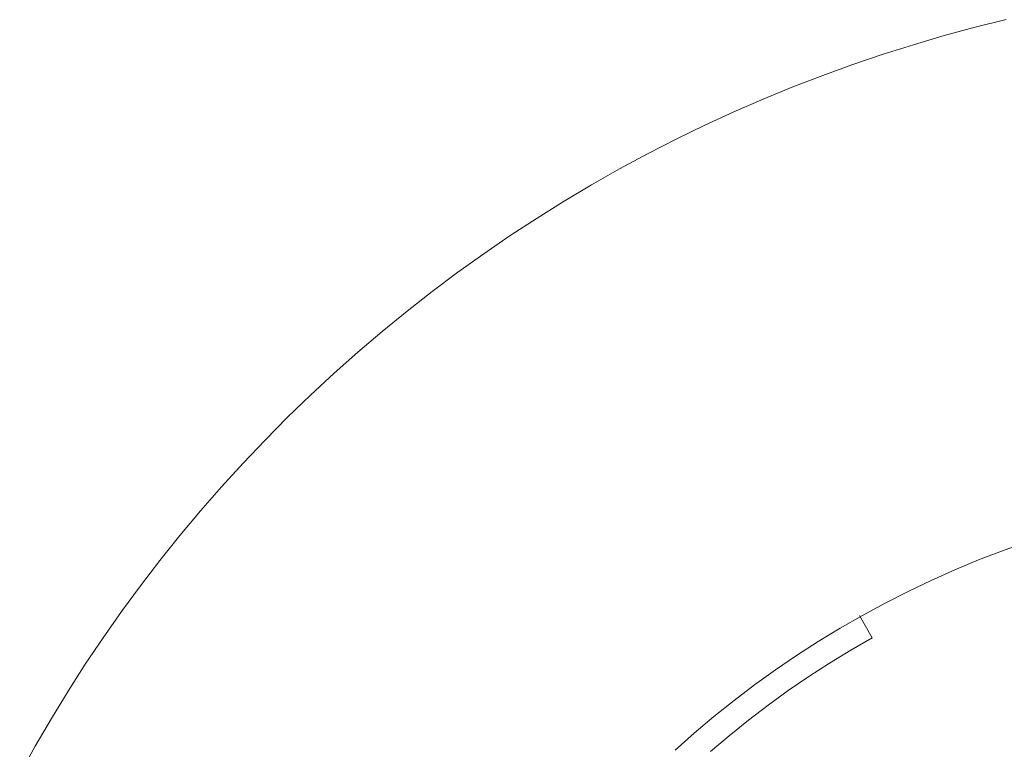
# Model space of a CAD drawing. Units: millimetres. Extents: x 372 to 7092, y -1885 to 2867.
# Drawn here: x 3900 to 4017, y 1453 to 1539 of the extents above; entities that cross this region are included whole.
import ezdxf

# ---------------------------------------------------------------- set-up
doc = ezdxf.new("R2010")
doc.units = ezdxf.units.MM
doc.layers.add('06', color=7, linetype='Continuous', lineweight=9)
doc.layers.add('51', color=7, linetype='Continuous', lineweight=9)

# ---------------------------------------------------------------- blocks, each defined once
blk = doc.blocks.new('10060_DWG-434616-East')
at = {"layer": '51'}
for p, q in [((1005.78, 860.34), (1002.09, 859.43)), ((1002.09, 859.43), (998.43, 858.44)), ((994.79, 857.37), (991.17, 856.23)), ((998.43, 858.44), (994.79, 857.37)), ((991.17, 856.23), (987.57, 855.02)), ((987.57, 855.02), (984.01, 853.72)), ((984.01, 853.72), (980.47, 852.36)), ((980.47, 852.36), (976.96, 850.91)), ((976.96, 850.91), (973.48, 849.4)), ((973.48, 849.4), (970.03, 847.81)), ((970.03, 847.81), (966.62, 846.15)), ((966.62, 846.15), (963.24, 844.42)), ((963.24, 844.42), (959.9, 842.62)), ((959.9, 842.62), (956.6, 840.74)), ((956.6, 840.74), (953.34, 838.8)), ((953.34, 838.8), (950.12, 836.79)), ((950.12, 836.79), (946.95, 834.71)), ((946.95, 834.71), (943.82, 832.57)), ((943.82, 832.57), (940.73, 830.36)), ((940.73, 830.36), (937.69, 828.09)), ((937.69, 828.09), (934.7, 825.75)), ((934.7, 825.75), (931.76, 823.35)), ((931.76, 823.35), (928.88, 820.89)), ((928.88, 820.89), (926.04, 818.37)), ((926.04, 818.37), (923.26, 815.79)), ((923.26, 815.79), (920.53, 813.15)), ((920.53, 813.15), (917.86, 810.45)), ((917.86, 810.45), (915.25, 807.7)), ((915.25, 807.7), (912.69, 804.9)), ((912.69, 804.9), (910.19, 802.04)), ((910.19, 802.04), (907.76, 799.13)), ((907.76, 799.13), (905.39, 796.17)), ((1005.34, 797.32), (1008.21, 798.35)), ((1002.49, 796.22), (1005.34, 797.32)), ((905.39, 796.17), (903.08, 793.16)), ((999.68, 795.05), (1002.49, 796.22)), ((996.89, 793.8), (999.68, 795.05)), ((903.08, 793.16), (900.83, 790.1)), ((994.14, 792.49), (996.89, 793.8)), ((991.42, 791.11), (994.14, 792.49)), ((988.74, 789.65), (991.42, 791.11)), ((900.83, 790.1), (898.65, 786.99)), ((986.09, 788.13), (988.74, 789.65)), ((989.87, 786.98), (988.38, 789.63)), ((983.49, 786.55), (986.09, 788.13)), ((898.65, 786.99), (896.53, 783.84)), ((980.92, 784.89), (983.49, 786.55)), ((989.87, 786.98), (987.33, 785.51)), ((987.33, 785.51), (984.82, 783.98)), ((896.53, 783.84), (894.49, 780.65)), ((978.4, 783.18), (980.92, 784.89)), ((984.82, 783.98), (982.36, 782.38)), ((975.93, 781.39), (978.4, 783.18)), ((982.36, 782.38), (979.93, 780.72)), ((894.49, 780.65), (892.51, 777.41)), ((973.5, 779.55), (975.93, 781.39)), ((979.93, 780.72), (977.55, 778.99)), ((971.11, 777.65), (973.5, 779.55)), ((977.55, 778.99), (975.22, 777.21)), ((892.51, 777.41), (890.59, 774.13)), ((968.78, 775.68), (971.11, 777.65)), ((975.22, 777.21), (972.93, 775.37)), ((966.5, 773.66), (968.78, 775.68)), ((972.93, 775.37), (970.69, 773.48)), ((890.59, 774.13), (888.75, 770.82))]:
    blk.add_line(p, q, dxfattribs=at)

msp = doc.modelspace()

# ---------------------------------------------------------------- block references
at = {"layer": '06'}
msp.add_blockref('10060_DWG-434616-East', (3011.56, 679), dxfattribs=at)

doc.saveas('drawing.dxf')
